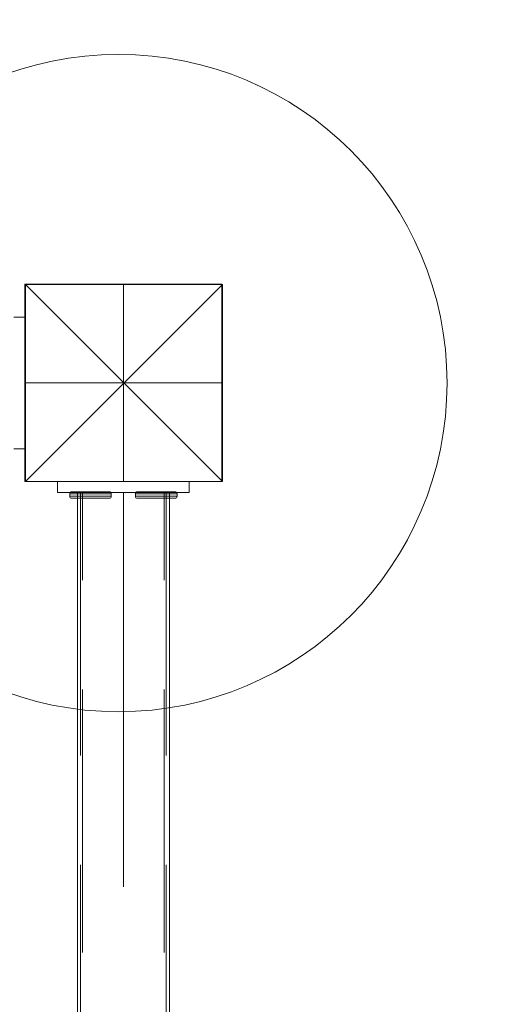
# Model space of a CAD drawing. Units: millimetres. Extents: x 35987 to 45869, y 7699 to 15813.
# Drawn here: x 42430 to 42648, y 12854 to 13303 of the extents above; entities that cross this region are included whole.
import ezdxf

# ---------------------------------------------------------------- set-up
doc = ezdxf.new("R2010")
doc.units = ezdxf.units.MM
doc.header["$MEASUREMENT"] = 0
for name, pattern in [('Krawędzie ukryte', [170, 120, -50]), ('Kropki i Kreski', [360, 180, -90, 0, -90]), ('Wipeout_Contour', [1000, 0, -1000])]:
    doc.linetypes.add(name, pattern=pattern)
doc.layers.add('zestaw', color=7, linetype='Continuous')
doc.layers.add('zestaw_Nr_pióra__7', color=7, linetype='Continuous', lineweight=18)
doc.styles.add('GENERATED_STYLE_1', font='txt')
doc.dimstyles.new('GENERATED_STYLE__1', dxfattribs={"dimtxt": 150, "dimasz": 114, "dimexe": 0.18, "dimexo": 300, "dimgap": 0.09, "dimtad": 1, "dimtih": 1, "dimtoh": 1, "dimdec": 0, "dimlfac": 0.1, "dimzin": 0, "dimdsep": 46, "dimtxsty": 'GENERATED_STYLE_1', "dimblk": 'ARROWHEAD_5', "dimblk1": 'ARROWHEAD_5', "dimblk2": 'ARROWHEAD_5', "dimcen": 0.09, "dimclrd": 7, "dimclre": 7, "dimclrt": 7, "dimazin": 0, "dimtfac": 1, "dimtdec": 4, "dimtmove": 0, "dimatfit": 3, "dimfxl": 0, "dimtolj": 1, "dimtzin": 0, "dimarcsym": 0})
doc.dimstyles.new('GENERATED_STYLE__2', dxfattribs={"dimtxt": 150, "dimasz": 114, "dimexe": 0.18, "dimexo": 300, "dimgap": 0.09, "dimtad": 1, "dimdec": 0, "dimlfac": 0.1, "dimzin": 0, "dimdsep": 46, "dimtxsty": 'GENERATED_STYLE_1', "dimblk": 'ARROWHEAD_5', "dimblk1": 'ARROWHEAD_5', "dimblk2": 'ARROWHEAD_5', "dimcen": 0.09, "dimclrd": 7, "dimclre": 7, "dimclrt": 7, "dimazin": 0, "dimtfac": 1, "dimtdec": 4, "dimtmove": 0, "dimatfit": 3, "dimfxl": 0, "dimtolj": 1, "dimtzin": 0, "dimarcsym": 0})

# ---------------------------------------------------------------- blocks, each defined once
blk = doc.blocks.new('*D3')
at = {"layer": 'zestaw_Nr_pióra__7', "linetype": 'Continuous'}
for points in [[(45756.22, 15813.19), (45725.17, 15697.31), (45787.27, 15697.31)], [(45756.22, 8988.87), (45787.27, 9104.75), (45725.17, 9104.75)]]:
    blk.add_hatch(color=256, dxfattribs=at).paths.add_polyline_path(points)
for p, q in [((45868.72, 15813.19), (45643.72, 15813.19)), ((45756.22, 15813.19), (45725.17, 15697.31)), ((45756.22, 15813.19), (45787.27, 15697.31)), ((45787.27, 15697.31), (45725.17, 15697.31)), ((45756.22, 9104.75), (45756.22, 15697.31)), ((45756.22, 8988.87), (45725.17, 9104.75)), ((45725.17, 9104.75), (45787.27, 9104.75)), ((45756.22, 8988.87), (45787.27, 9104.75)), ((45868.72, 8988.87), (45643.72, 8988.87))]:
    blk.add_line(p, q, dxfattribs=at)
at = {"color": 254, "linetype": 'Wipeout_Contour', "lineweight": 0, "ltscale": 189223.775971}
blk.add_wipeout([(45741.75, 12214.76), (45741.75, 12587.31), (45560.69, 12587.31), (45560.69, 12214.76)], dxfattribs=at).dxf.layer = 'zestaw'
at = {"layer": 'zestaw_Nr_pióra__7', "insert": (45726.22, 12230.29), "char_height": 150, "attachment_point": 7, "rotation": 90, "style": 'GENERATED_STYLE_1'}
blk.add_mtext('\\A1;{\\fArial|b0|i0|c238|p38;682}', dxfattribs=at)
blk = doc.blocks.new('ARROWHEAD_5')
at = {"color": 0, "linetype": 'Continuous', "lineweight": 0}
blk.add_line((0, 0), (-1, 0), dxfattribs=at)
blk.add_solid([(-1, 0.2679), (0, 0), (-1, -0.2679), (-1, 0.2679)], dxfattribs=at)
blk = doc.blocks.new('*D6')
at = {"layer": 'zestaw_Nr_pióra__7', "linetype": 'Continuous'}
for points in [[(42076.6, 13137.54), (42045.55, 13021.66), (42107.65, 13021.66)], [(42076.6, 12147.36), (42107.65, 12263.24), (42045.55, 12263.24)]]:
    blk.add_hatch(color=256, dxfattribs=at).paths.add_polyline_path(points)
for p, q in [((42189.1, 13137.54), (41964.1, 13137.54)), ((42076.6, 13137.54), (42045.55, 13021.66)), ((42076.6, 13137.54), (42107.65, 13021.66)), ((42107.65, 13021.66), (42045.55, 13021.66)), ((42076.6, 12263.24), (42076.6, 13021.66)), ((42076.6, 12147.36), (42045.55, 12263.24)), ((42045.55, 12263.24), (42107.65, 12263.24)), ((42076.6, 12147.36), (42107.65, 12263.24)), ((42189.1, 12147.36), (41964.1, 12147.36))]:
    blk.add_line(p, q, dxfattribs=at)
at = {"color": 254, "linetype": 'Wipeout_Contour', "lineweight": 0, "ltscale": 175337.951653}
blk.add_wipeout([(42062.12, 12513.09), (42062.12, 12771.81), (41881.07, 12771.81), (41881.07, 12513.09)], dxfattribs=at).dxf.layer = 'zestaw'
at = {"layer": 'zestaw_Nr_pióra__7', "insert": (42046.6, 12528.62), "char_height": 150, "attachment_point": 7, "rotation": 90, "style": 'GENERATED_STYLE_1'}
blk.add_mtext('\\A1;{\\fArial|b0|i0|c238|p38;99}', dxfattribs=at)
blk = doc.blocks.new('*D9')
at = {"layer": 'zestaw_Nr_pióra__7', "linetype": 'Continuous'}
for points in [[(41487.29, 14538.47), (41603.17, 14507.42), (41603.17, 14569.52)], [(42477.23, 14538.47), (42361.35, 14569.52), (42361.35, 14507.42)]]:
    blk.add_hatch(color=256, dxfattribs=at).paths.add_polyline_path(points)
for p, q in [((41487.29, 14425.97), (41487.29, 14650.97)), ((42477.23, 14425.97), (42477.23, 14650.97)), ((41487.29, 14538.47), (41603.17, 14569.52)), ((41603.17, 14569.52), (41603.17, 14507.42)), ((42477.23, 14538.47), (42361.35, 14569.52)), ((42361.35, 14507.42), (42361.35, 14569.52)), ((41487.29, 14538.47), (41603.17, 14507.42)), ((41603.17, 14538.47), (42361.35, 14538.47)), ((42477.23, 14538.47), (42361.35, 14507.42))]:
    blk.add_line(p, q, dxfattribs=at)
at = {"color": 254, "linetype": 'Wipeout_Contour', "lineweight": 0, "ltscale": 177851.644608}
blk.add_wipeout([(41852.9, 14552.94), (42111.62, 14552.94), (42111.62, 14734), (41852.9, 14734)], dxfattribs=at).dxf.layer = 'zestaw'
at = {"layer": 'zestaw_Nr_pióra__7', "insert": (41868.43, 14568.47), "char_height": 150, "attachment_point": 7, "style": 'GENERATED_STYLE_1'}
blk.add_mtext('\\A1;{\\fArial|b0|i0|c238|p38;99}', dxfattribs=at)
blk = doc.blocks.new('*D10')
at = {"layer": 'zestaw_Nr_pióra__7', "linetype": 'Continuous'}
for points in [[(42477.23, 14538.47), (42593.11, 14507.42), (42593.11, 14569.52)], [(43582.49, 14538.47), (43466.61, 14569.52), (43466.61, 14507.42)]]:
    blk.add_hatch(color=256, dxfattribs=at).paths.add_polyline_path(points)
for p, q in [((42477.23, 14425.97), (42477.23, 14650.97)), ((43582.49, 14425.97), (43582.49, 14650.97)), ((42477.23, 14538.47), (42593.11, 14569.52)), ((42593.11, 14569.52), (42593.11, 14507.42)), ((43582.49, 14538.47), (43466.61, 14569.52)), ((43466.61, 14507.42), (43466.61, 14569.52)), ((42477.23, 14538.47), (42593.11, 14507.42)), ((42593.11, 14538.47), (43466.61, 14538.47)), ((43582.49, 14538.47), (43466.61, 14507.42))]:
    blk.add_line(p, q, dxfattribs=at)
at = {"color": 254, "linetype": 'Wipeout_Contour', "lineweight": 0, "ltscale": 181813.548516}
blk.add_wipeout([(42858.67, 14552.94), (43201.05, 14552.94), (43201.05, 14734), (42858.67, 14734)], dxfattribs=at).dxf.layer = 'zestaw'
at = {"layer": 'zestaw_Nr_pióra__7', "insert": (42874.2, 14568.47), "char_height": 150, "attachment_point": 7, "style": 'GENERATED_STYLE_1'}
blk.add_mtext('\\A1;{\\fArial|b0|i0|c238|p38;111}', dxfattribs=at)

msp = doc.modelspace()

# ---------------------------------------------------------------- linework, layer by layer
at = {"layer": 'zestaw_Nr_pióra__7', "linetype": 'Continuous'}
for p, q in [((42522.23, 13182.63), (42432.23, 13182.63)), ((42432.23, 13182.63), (42432.23, 13092.63)), ((42522.29, 13182.57), (42432.29, 13182.57)), ((42432.29, 13182.57), (42432.29, 13092.57)), ((42432.5, 13182.54), (42522.5, 13182.54)), ((42432.5, 13092.54), (42432.5, 13182.54)), ((42522.5, 13182.54), (42432.5, 13092.54)), ((42522.5, 13092.54), (42432.5, 13182.54)), ((42522.23, 13092.63), (42522.23, 13182.63)), ((42522.29, 13092.57), (42522.29, 13182.57)), ((42522.5, 13182.54), (42522.5, 13092.54)), ((42427.29, 13167.57), (42432.29, 13167.57)), ((42427.29, 13167.57), (42432.29, 13167.57)), ((42432.29, 13167.57), (42432.29, 13107.57)), ((42432.29, 13167.57), (42432.29, 13107.57)), ((42427.29, 13107.57), (42432.29, 13107.57)), ((42427.29, 13107.57), (42432.29, 13107.57)), ((42432.23, 13092.63), (42522.23, 13092.63)), ((42432.29, 13092.57), (42522.29, 13092.57)), ((42522.5, 13092.54), (42432.5, 13092.54)), ((42447.23, 13087.63), (42447.23, 13092.63)), ((42507.23, 13092.63), (42447.23, 13092.63)), ((42447.23, 13087.63), (42447.23, 13092.63)), ((42507.23, 13092.63), (42447.23, 13092.63)), ((42507.23, 13087.63), (42507.23, 13092.63)), ((42507.23, 13087.63), (42507.23, 13092.63)), ((42507.23, 13087.63), (42447.23, 13087.63)), ((42507.23, 13087.63), (42447.23, 13087.63)), ((42452.79, 13087.36), (42452.73, 13086.92)), ((42452.79, 13087.36), (42452.73, 13086.92)), ((42452.79, 13087.36), (42452.73, 13086.92)), ((42452.79, 13087.36), (42452.73, 13086.92)), ((42452.73, 13086.92), (42452.73, 13085.92)), ((42452.73, 13086.92), (42452.87, 13086.92)), ((42452.73, 13086.92), (42452.73, 13085.92)), ((42452.73, 13086.92), (42452.87, 13086.92)), ((42452.73, 13086.92), (42452.73, 13085.92)), ((42452.73, 13086.92), (42452.87, 13086.92)), ((42452.73, 13086.92), (42452.73, 13085.92)), ((42452.73, 13086.92), (42452.87, 13086.92)), ((42452.73, 13085.92), (42452.87, 13085.92)), ((42452.73, 13085.92), (42452.79, 13085.49)), ((42452.73, 13085.92), (42452.87, 13085.92)), ((42452.73, 13085.92), (42452.79, 13085.49)), ((42452.73, 13085.92), (42452.87, 13085.92)), ((42452.73, 13085.92), (42452.79, 13085.49)), ((42452.73, 13085.92), (42452.87, 13085.92)), ((42452.73, 13085.92), (42452.79, 13085.49)), ((42452.98, 13087.67), (42452.79, 13087.36)), ((42452.98, 13087.67), (42452.79, 13087.36)), ((42452.98, 13087.67), (42452.79, 13087.36)), ((42452.98, 13087.67), (42452.79, 13087.36)), ((42452.79, 13085.49), (42452.98, 13085.18)), ((42452.79, 13085.49), (42452.98, 13085.18)), ((42452.79, 13085.49), (42452.98, 13085.18)), ((42452.79, 13085.49), (42452.98, 13085.18)), ((42452.87, 13086.92), (42453.3, 13086.92)), ((42452.87, 13086.92), (42453.3, 13086.92)), ((42452.87, 13086.92), (42453.3, 13086.92)), ((42452.87, 13086.92), (42453.3, 13086.92)), ((42452.87, 13085.92), (42453.3, 13085.92)), ((42452.87, 13085.92), (42453.3, 13085.92)), ((42452.87, 13085.92), (42453.3, 13085.92)), ((42452.87, 13085.92), (42453.3, 13085.92)), ((42453.3, 13087.86), (42452.98, 13087.67)), ((42453.3, 13087.86), (42452.98, 13087.67)), ((42453.3, 13087.86), (42452.98, 13087.67)), ((42453.3, 13087.86), (42452.98, 13087.67)), ((42452.98, 13085.18), (42453.3, 13084.99)), ((42452.98, 13085.18), (42453.3, 13084.99)), ((42452.98, 13085.18), (42453.3, 13084.99)), ((42452.98, 13085.18), (42453.3, 13084.99)), ((42453.73, 13087.92), (42453.3, 13087.86)), ((42453.73, 13087.92), (42453.3, 13087.86)), ((42453.73, 13087.92), (42453.3, 13087.86)), ((42453.73, 13087.92), (42453.3, 13087.86)), ((42453.3, 13086.92), (42454, 13086.92)), ((42453.3, 13086.92), (42454, 13086.92)), ((42453.3, 13086.92), (42454, 13086.92)), ((42453.3, 13086.92), (42454, 13086.92)), ((42453.3, 13085.92), (42454, 13085.92)), ((42453.3, 13085.92), (42454, 13085.92)), ((42453.3, 13085.92), (42454, 13085.92)), ((42453.3, 13085.92), (42454, 13085.92)), ((42453.86, 13087.92), (42453.73, 13087.92)), ((42453.86, 13087.92), (42453.73, 13087.92)), ((42453.86, 13087.92), (42453.73, 13087.92)), ((42453.86, 13087.92), (42453.73, 13087.92)), ((42454.25, 13087.92), (42453.86, 13087.92)), ((42454.25, 13087.92), (42453.86, 13087.92)), ((42454.25, 13087.92), (42453.86, 13087.92)), ((42454.25, 13087.92), (42453.86, 13087.92)), ((42454, 13086.92), (42454.95, 13086.92)), ((42454, 13086.92), (42454.95, 13086.92)), ((42454, 13086.92), (42454.95, 13086.92)), ((42454, 13086.92), (42454.95, 13086.92)), ((42454, 13085.92), (42454.95, 13085.92)), ((42454, 13085.92), (42454.95, 13085.92)), ((42454, 13085.92), (42454.95, 13085.92)), ((42454, 13085.92), (42454.95, 13085.92)), ((42454.87, 13087.92), (42454.25, 13087.92)), ((42454.87, 13087.92), (42454.25, 13087.92)), ((42454.87, 13087.92), (42454.25, 13087.92)), ((42454.87, 13087.92), (42454.25, 13087.92)), ((42455.72, 13087.92), (42454.87, 13087.92)), ((42455.72, 13087.92), (42454.87, 13087.92)), ((42455.72, 13087.92), (42454.87, 13087.92)), ((42455.72, 13087.92), (42454.87, 13087.92)), ((42454.95, 13086.92), (42456.12, 13086.92)), ((42454.95, 13086.92), (42456.12, 13086.92)), ((42454.95, 13086.92), (42456.12, 13086.92)), ((42454.95, 13086.92), (42456.12, 13086.92)), ((42454.95, 13085.92), (42456.12, 13085.92)), ((42454.95, 13085.92), (42456.12, 13085.92)), ((42454.95, 13085.92), (42456.12, 13085.92)), ((42454.95, 13085.92), (42456.12, 13085.92)), ((42456.77, 13087.92), (42455.72, 13087.92)), ((42456.77, 13087.92), (42455.72, 13087.92)), ((42456.77, 13087.92), (42455.72, 13087.92)), ((42456.77, 13087.92), (42455.72, 13087.92)), ((42456.12, 13086.92), (42457.48, 13086.92)), ((42456.12, 13086.92), (42457.48, 13086.92)), ((42456.12, 13086.92), (42457.48, 13086.92)), ((42456.12, 13086.92), (42457.48, 13086.92)), ((42456.12, 13085.92), (42457.48, 13085.92)), ((42456.12, 13085.92), (42457.48, 13085.92)), ((42456.12, 13085.92), (42457.48, 13085.92)), ((42456.12, 13085.92), (42457.48, 13085.92)), ((42498.23, 13087.63), (42456.23, 13087.63)), ((42456.23, 13087.63), (42456.23, 12197.63)), ((42498.23, 13087.63), (42456.23, 13087.63)), ((42456.23, 13087.63), (42456.23, 12197.63)), ((42498.23, 13087.63), (42456.23, 13087.63)), ((42456.23, 13087.63), (42456.23, 12197.63)), ((42457.98, 13087.92), (42456.77, 13087.92)), ((42457.98, 13087.92), (42456.77, 13087.92)), ((42457.98, 13087.92), (42456.77, 13087.92)), ((42457.98, 13087.92), (42456.77, 13087.92)), ((42457.48, 13086.92), (42458.98, 13086.92)), ((42457.48, 13086.92), (42458.98, 13086.92)), ((42457.48, 13086.92), (42458.98, 13086.92)), ((42457.48, 13086.92), (42458.98, 13086.92)), ((42457.48, 13085.92), (42458.98, 13085.92)), ((42457.48, 13085.92), (42458.98, 13085.92)), ((42457.48, 13085.92), (42458.98, 13085.92)), ((42457.48, 13085.92), (42458.98, 13085.92)), ((42459.32, 13087.92), (42457.98, 13087.92)), ((42459.32, 13087.92), (42457.98, 13087.92)), ((42459.32, 13087.92), (42457.98, 13087.92)), ((42459.32, 13087.92), (42457.98, 13087.92)), ((42458.98, 13086.92), (42460.58, 13086.92)), ((42458.98, 13086.92), (42460.58, 13086.92)), ((42458.98, 13086.92), (42460.58, 13086.92)), ((42458.98, 13086.92), (42460.58, 13086.92)), ((42458.98, 13085.92), (42460.58, 13085.92)), ((42458.98, 13085.92), (42460.58, 13085.92)), ((42458.98, 13085.92), (42460.58, 13085.92)), ((42458.98, 13085.92), (42460.58, 13085.92)), ((42460.75, 13087.92), (42459.32, 13087.92)), ((42460.75, 13087.92), (42459.32, 13087.92)), ((42460.75, 13087.92), (42459.32, 13087.92)), ((42460.75, 13087.92), (42459.32, 13087.92)), ((42460.58, 13086.92), (42462.23, 13086.92)), ((42460.58, 13086.92), (42462.23, 13086.92)), ((42460.58, 13086.92), (42462.23, 13086.92)), ((42460.58, 13086.92), (42462.23, 13086.92)), ((42460.58, 13085.92), (42462.23, 13085.92)), ((42460.58, 13085.92), (42462.23, 13085.92)), ((42460.58, 13085.92), (42462.23, 13085.92)), ((42460.58, 13085.92), (42462.23, 13085.92)), ((42462.23, 13087.92), (42460.75, 13087.92)), ((42462.23, 13087.92), (42460.75, 13087.92)), ((42462.23, 13087.92), (42460.75, 13087.92)), ((42462.23, 13087.92), (42460.75, 13087.92)), ((42463.7, 13087.92), (42462.23, 13087.92)), ((42463.7, 13087.92), (42462.23, 13087.92)), ((42463.7, 13087.92), (42462.23, 13087.92)), ((42463.7, 13087.92), (42462.23, 13087.92)), ((42462.23, 13086.92), (42463.88, 13086.92)), ((42462.23, 13086.92), (42463.88, 13086.92)), ((42462.23, 13086.92), (42463.88, 13086.92)), ((42462.23, 13086.92), (42463.88, 13086.92)), ((42462.23, 13085.92), (42463.88, 13085.92)), ((42462.23, 13085.92), (42463.88, 13085.92)), ((42462.23, 13085.92), (42463.88, 13085.92)), ((42462.23, 13085.92), (42463.88, 13085.92)), ((42465.13, 13087.92), (42463.7, 13087.92)), ((42465.13, 13087.92), (42463.7, 13087.92)), ((42465.13, 13087.92), (42463.7, 13087.92)), ((42465.13, 13087.92), (42463.7, 13087.92)), ((42463.88, 13086.92), (42465.48, 13086.92)), ((42463.88, 13086.92), (42465.48, 13086.92)), ((42463.88, 13086.92), (42465.48, 13086.92)), ((42463.88, 13086.92), (42465.48, 13086.92)), ((42463.88, 13085.92), (42465.48, 13085.92)), ((42463.88, 13085.92), (42465.48, 13085.92)), ((42463.88, 13085.92), (42465.48, 13085.92)), ((42463.88, 13085.92), (42465.48, 13085.92)), ((42466.48, 13087.92), (42465.13, 13087.92)), ((42466.48, 13087.92), (42465.13, 13087.92)), ((42466.48, 13087.92), (42465.13, 13087.92)), ((42466.48, 13087.92), (42465.13, 13087.92)), ((42465.48, 13086.92), (42466.98, 13086.92)), ((42465.48, 13086.92), (42466.98, 13086.92)), ((42465.48, 13086.92), (42466.98, 13086.92)), ((42465.48, 13086.92), (42466.98, 13086.92)), ((42465.48, 13085.92), (42466.98, 13085.92)), ((42465.48, 13085.92), (42466.98, 13085.92)), ((42465.48, 13085.92), (42466.98, 13085.92)), ((42465.48, 13085.92), (42466.98, 13085.92)), ((42467.69, 13087.92), (42466.48, 13087.92)), ((42467.69, 13087.92), (42466.48, 13087.92)), ((42467.69, 13087.92), (42466.48, 13087.92)), ((42467.69, 13087.92), (42466.48, 13087.92)), ((42466.98, 13086.92), (42468.34, 13086.92)), ((42466.98, 13086.92), (42468.34, 13086.92)), ((42466.98, 13086.92), (42468.34, 13086.92)), ((42466.98, 13086.92), (42468.34, 13086.92)), ((42466.98, 13085.92), (42468.34, 13085.92)), ((42466.98, 13085.92), (42468.34, 13085.92)), ((42466.98, 13085.92), (42468.34, 13085.92)), ((42466.98, 13085.92), (42468.34, 13085.92)), ((42468.74, 13087.92), (42467.69, 13087.92)), ((42468.74, 13087.92), (42467.69, 13087.92)), ((42468.74, 13087.92), (42467.69, 13087.92)), ((42468.74, 13087.92), (42467.69, 13087.92)), ((42468.34, 13086.92), (42469.51, 13086.92)), ((42468.34, 13086.92), (42469.51, 13086.92)), ((42468.34, 13086.92), (42469.51, 13086.92)), ((42468.34, 13086.92), (42469.51, 13086.92)), ((42468.34, 13085.92), (42469.51, 13085.92)), ((42468.34, 13085.92), (42469.51, 13085.92)), ((42468.34, 13085.92), (42469.51, 13085.92)), ((42468.34, 13085.92), (42469.51, 13085.92)), ((42469.59, 13087.92), (42468.74, 13087.92)), ((42469.59, 13087.92), (42468.74, 13087.92)), ((42469.59, 13087.92), (42468.74, 13087.92)), ((42469.59, 13087.92), (42468.74, 13087.92)), ((42469.51, 13086.92), (42470.46, 13086.92)), ((42469.51, 13086.92), (42470.46, 13086.92)), ((42469.51, 13086.92), (42470.46, 13086.92)), ((42469.51, 13086.92), (42470.46, 13086.92)), ((42469.51, 13085.92), (42470.46, 13085.92)), ((42469.51, 13085.92), (42470.46, 13085.92)), ((42469.51, 13085.92), (42470.46, 13085.92)), ((42469.51, 13085.92), (42470.46, 13085.92)), ((42470.21, 13087.92), (42469.59, 13087.92)), ((42470.21, 13087.92), (42469.59, 13087.92)), ((42470.21, 13087.92), (42469.59, 13087.92)), ((42470.21, 13087.92), (42469.59, 13087.92)), ((42470.6, 13087.92), (42470.21, 13087.92)), ((42470.6, 13087.92), (42470.21, 13087.92)), ((42470.6, 13087.92), (42470.21, 13087.92)), ((42470.6, 13087.92), (42470.21, 13087.92)), ((42470.46, 13086.92), (42471.16, 13086.92)), ((42470.46, 13086.92), (42471.16, 13086.92)), ((42470.46, 13086.92), (42471.16, 13086.92)), ((42470.46, 13086.92), (42471.16, 13086.92)), ((42470.46, 13085.92), (42471.16, 13085.92)), ((42470.46, 13085.92), (42471.16, 13085.92)), ((42470.46, 13085.92), (42471.16, 13085.92)), ((42470.46, 13085.92), (42471.16, 13085.92)), ((42470.73, 13087.92), (42470.6, 13087.92)), ((42470.73, 13087.92), (42470.6, 13087.92)), ((42470.73, 13087.92), (42470.6, 13087.92)), ((42470.73, 13087.92), (42470.6, 13087.92)), ((42471.16, 13087.86), (42470.73, 13087.92)), ((42471.16, 13087.86), (42470.73, 13087.92)), ((42471.16, 13087.86), (42470.73, 13087.92)), ((42471.16, 13087.86), (42470.73, 13087.92)), ((42471.47, 13087.67), (42471.16, 13087.86)), ((42471.47, 13087.67), (42471.16, 13087.86)), ((42471.47, 13087.67), (42471.16, 13087.86)), ((42471.47, 13087.67), (42471.16, 13087.86)), ((42471.16, 13086.92), (42471.58, 13086.92)), ((42471.16, 13086.92), (42471.58, 13086.92)), ((42471.16, 13086.92), (42471.58, 13086.92)), ((42471.16, 13086.92), (42471.58, 13086.92)), ((42471.16, 13085.92), (42471.58, 13085.92)), ((42471.16, 13085.92), (42471.58, 13085.92)), ((42471.16, 13085.92), (42471.58, 13085.92)), ((42471.16, 13085.92), (42471.58, 13085.92)), ((42471.16, 13084.99), (42471.47, 13085.18)), ((42471.16, 13084.99), (42471.47, 13085.18)), ((42471.16, 13084.99), (42471.47, 13085.18)), ((42471.16, 13084.99), (42471.47, 13085.18)), ((42471.47, 13087.67), (42471.66, 13087.36)), ((42471.47, 13087.67), (42471.66, 13087.36)), ((42471.47, 13087.67), (42471.66, 13087.36)), ((42471.47, 13087.67), (42471.66, 13087.36)), ((42471.66, 13085.49), (42471.47, 13085.18)), ((42471.66, 13085.49), (42471.47, 13085.18)), ((42471.66, 13085.49), (42471.47, 13085.18)), ((42471.66, 13085.49), (42471.47, 13085.18)), ((42471.58, 13086.92), (42471.73, 13086.92)), ((42471.58, 13086.92), (42471.73, 13086.92)), ((42471.58, 13086.92), (42471.73, 13086.92)), ((42471.58, 13086.92), (42471.73, 13086.92)), ((42471.58, 13085.92), (42471.73, 13085.92)), ((42471.58, 13085.92), (42471.73, 13085.92)), ((42471.58, 13085.92), (42471.73, 13085.92)), ((42471.58, 13085.92), (42471.73, 13085.92)), ((42471.66, 13087.36), (42471.73, 13086.92)), ((42471.66, 13087.36), (42471.73, 13086.92)), ((42471.66, 13087.36), (42471.73, 13086.92)), ((42471.66, 13087.36), (42471.73, 13086.92)), ((42471.73, 13085.92), (42471.66, 13085.49)), ((42471.73, 13085.92), (42471.66, 13085.49)), ((42471.73, 13085.92), (42471.66, 13085.49)), ((42471.73, 13085.92), (42471.66, 13085.49)), ((42471.73, 13086.92), (42471.73, 13085.92)), ((42471.73, 13086.92), (42471.73, 13085.92)), ((42471.73, 13086.92), (42471.73, 13085.92)), ((42471.73, 13086.92), (42471.73, 13085.92)), ((42482.79, 13087.36), (42482.73, 13086.92)), ((42482.79, 13087.36), (42482.73, 13086.92)), ((42482.79, 13087.36), (42482.73, 13086.92)), ((42482.79, 13087.36), (42482.73, 13086.92)), ((42482.73, 13086.92), (42482.73, 13085.92)), ((42482.87, 13086.92), (42482.73, 13086.92)), ((42482.73, 13086.92), (42482.73, 13085.92)), ((42482.87, 13086.92), (42482.73, 13086.92)), ((42482.73, 13086.92), (42482.73, 13085.92)), ((42482.87, 13086.92), (42482.73, 13086.92)), ((42482.73, 13086.92), (42482.73, 13085.92)), ((42482.87, 13086.92), (42482.73, 13086.92)), ((42482.73, 13085.92), (42482.79, 13085.49)), ((42482.87, 13085.92), (42482.73, 13085.92)), ((42482.73, 13085.92), (42482.79, 13085.49)), ((42482.87, 13085.92), (42482.73, 13085.92)), ((42482.73, 13085.92), (42482.79, 13085.49)), ((42482.87, 13085.92), (42482.73, 13085.92)), ((42482.73, 13085.92), (42482.79, 13085.49)), ((42482.87, 13085.92), (42482.73, 13085.92)), ((42482.98, 13087.67), (42482.79, 13087.36)), ((42482.98, 13087.67), (42482.79, 13087.36)), ((42482.98, 13087.67), (42482.79, 13087.36)), ((42482.98, 13087.67), (42482.79, 13087.36)), ((42482.79, 13085.49), (42482.98, 13085.18)), ((42482.79, 13085.49), (42482.98, 13085.18)), ((42482.79, 13085.49), (42482.98, 13085.18)), ((42482.79, 13085.49), (42482.98, 13085.18)), ((42483.3, 13086.92), (42482.87, 13086.92)), ((42483.3, 13086.92), (42482.87, 13086.92)), ((42483.3, 13086.92), (42482.87, 13086.92)), ((42483.3, 13086.92), (42482.87, 13086.92)), ((42483.3, 13085.92), (42482.87, 13085.92)), ((42483.3, 13085.92), (42482.87, 13085.92)), ((42483.3, 13085.92), (42482.87, 13085.92)), ((42483.3, 13085.92), (42482.87, 13085.92)), ((42482.98, 13087.67), (42483.3, 13087.86)), ((42482.98, 13087.67), (42483.3, 13087.86)), ((42482.98, 13087.67), (42483.3, 13087.86)), ((42482.98, 13087.67), (42483.3, 13087.86)), ((42483.3, 13084.99), (42482.98, 13085.18)), ((42483.3, 13084.99), (42482.98, 13085.18)), ((42483.3, 13084.99), (42482.98, 13085.18)), ((42483.3, 13084.99), (42482.98, 13085.18)), ((42483.3, 13087.86), (42483.73, 13087.92)), ((42483.3, 13087.86), (42483.73, 13087.92)), ((42483.3, 13087.86), (42483.73, 13087.92)), ((42483.3, 13087.86), (42483.73, 13087.92)), ((42484, 13086.92), (42483.3, 13086.92)), ((42484, 13086.92), (42483.3, 13086.92)), ((42484, 13086.92), (42483.3, 13086.92)), ((42484, 13086.92), (42483.3, 13086.92)), ((42484, 13085.92), (42483.3, 13085.92)), ((42484, 13085.92), (42483.3, 13085.92)), ((42484, 13085.92), (42483.3, 13085.92)), ((42484, 13085.92), (42483.3, 13085.92)), ((42483.73, 13087.92), (42483.86, 13087.92)), ((42483.73, 13087.92), (42483.86, 13087.92)), ((42483.73, 13087.92), (42483.86, 13087.92)), ((42483.73, 13087.92), (42483.86, 13087.92)), ((42483.86, 13087.92), (42484.25, 13087.92)), ((42483.86, 13087.92), (42484.25, 13087.92)), ((42483.86, 13087.92), (42484.25, 13087.92)), ((42483.86, 13087.92), (42484.25, 13087.92)), ((42484.95, 13086.92), (42484, 13086.92)), ((42484.95, 13086.92), (42484, 13086.92)), ((42484.95, 13086.92), (42484, 13086.92)), ((42484.95, 13086.92), (42484, 13086.92)), ((42484.95, 13085.92), (42484, 13085.92)), ((42484.95, 13085.92), (42484, 13085.92)), ((42484.95, 13085.92), (42484, 13085.92)), ((42484.95, 13085.92), (42484, 13085.92)), ((42484.25, 13087.92), (42484.87, 13087.92)), ((42484.25, 13087.92), (42484.87, 13087.92)), ((42484.25, 13087.92), (42484.87, 13087.92)), ((42484.25, 13087.92), (42484.87, 13087.92)), ((42484.87, 13087.92), (42485.72, 13087.92)), ((42484.87, 13087.92), (42485.72, 13087.92)), ((42484.87, 13087.92), (42485.72, 13087.92)), ((42484.87, 13087.92), (42485.72, 13087.92)), ((42486.12, 13086.92), (42484.95, 13086.92)), ((42486.12, 13086.92), (42484.95, 13086.92)), ((42486.12, 13086.92), (42484.95, 13086.92)), ((42486.12, 13086.92), (42484.95, 13086.92)), ((42486.12, 13085.92), (42484.95, 13085.92)), ((42486.12, 13085.92), (42484.95, 13085.92)), ((42486.12, 13085.92), (42484.95, 13085.92)), ((42486.12, 13085.92), (42484.95, 13085.92)), ((42485.72, 13087.92), (42486.77, 13087.92)), ((42485.72, 13087.92), (42486.77, 13087.92)), ((42485.72, 13087.92), (42486.77, 13087.92)), ((42485.72, 13087.92), (42486.77, 13087.92)), ((42487.48, 13086.92), (42486.12, 13086.92)), ((42487.48, 13086.92), (42486.12, 13086.92)), ((42487.48, 13086.92), (42486.12, 13086.92)), ((42487.48, 13086.92), (42486.12, 13086.92)), ((42487.48, 13085.92), (42486.12, 13085.92)), ((42487.48, 13085.92), (42486.12, 13085.92)), ((42487.48, 13085.92), (42486.12, 13085.92)), ((42487.48, 13085.92), (42486.12, 13085.92)), ((42486.77, 13087.92), (42487.98, 13087.92)), ((42486.77, 13087.92), (42487.98, 13087.92)), ((42486.77, 13087.92), (42487.98, 13087.92)), ((42486.77, 13087.92), (42487.98, 13087.92)), ((42488.98, 13086.92), (42487.48, 13086.92)), ((42488.98, 13086.92), (42487.48, 13086.92)), ((42488.98, 13086.92), (42487.48, 13086.92)), ((42488.98, 13086.92), (42487.48, 13086.92)), ((42488.98, 13085.92), (42487.48, 13085.92)), ((42488.98, 13085.92), (42487.48, 13085.92)), ((42488.98, 13085.92), (42487.48, 13085.92)), ((42488.98, 13085.92), (42487.48, 13085.92)), ((42487.98, 13087.92), (42489.32, 13087.92)), ((42487.98, 13087.92), (42489.32, 13087.92)), ((42487.98, 13087.92), (42489.32, 13087.92)), ((42487.98, 13087.92), (42489.32, 13087.92)), ((42490.58, 13086.92), (42488.98, 13086.92)), ((42490.58, 13086.92), (42488.98, 13086.92)), ((42490.58, 13086.92), (42488.98, 13086.92)), ((42490.58, 13086.92), (42488.98, 13086.92)), ((42490.58, 13085.92), (42488.98, 13085.92)), ((42490.58, 13085.92), (42488.98, 13085.92)), ((42490.58, 13085.92), (42488.98, 13085.92)), ((42490.58, 13085.92), (42488.98, 13085.92)), ((42489.32, 13087.92), (42490.75, 13087.92)), ((42489.32, 13087.92), (42490.75, 13087.92)), ((42489.32, 13087.92), (42490.75, 13087.92)), ((42489.32, 13087.92), (42490.75, 13087.92)), ((42492.23, 13086.92), (42490.58, 13086.92)), ((42492.23, 13086.92), (42490.58, 13086.92)), ((42492.23, 13086.92), (42490.58, 13086.92)), ((42492.23, 13086.92), (42490.58, 13086.92)), ((42492.23, 13085.92), (42490.58, 13085.92)), ((42492.23, 13085.92), (42490.58, 13085.92)), ((42492.23, 13085.92), (42490.58, 13085.92)), ((42492.23, 13085.92), (42490.58, 13085.92)), ((42490.75, 13087.92), (42492.23, 13087.92)), ((42490.75, 13087.92), (42492.23, 13087.92)), ((42490.75, 13087.92), (42492.23, 13087.92)), ((42490.75, 13087.92), (42492.23, 13087.92)), ((42492.23, 13087.92), (42493.7, 13087.92)), ((42492.23, 13087.92), (42493.7, 13087.92)), ((42492.23, 13087.92), (42493.7, 13087.92)), ((42492.23, 13087.92), (42493.7, 13087.92)), ((42493.88, 13086.92), (42492.23, 13086.92)), ((42493.88, 13086.92), (42492.23, 13086.92)), ((42493.88, 13086.92), (42492.23, 13086.92)), ((42493.88, 13086.92), (42492.23, 13086.92)), ((42493.88, 13085.92), (42492.23, 13085.92)), ((42493.88, 13085.92), (42492.23, 13085.92)), ((42493.88, 13085.92), (42492.23, 13085.92)), ((42493.88, 13085.92), (42492.23, 13085.92)), ((42493.7, 13087.92), (42495.13, 13087.92)), ((42493.7, 13087.92), (42495.13, 13087.92)), ((42493.7, 13087.92), (42495.13, 13087.92)), ((42493.7, 13087.92), (42495.13, 13087.92)), ((42495.48, 13086.92), (42493.88, 13086.92)), ((42495.48, 13086.92), (42493.88, 13086.92)), ((42495.48, 13086.92), (42493.88, 13086.92)), ((42495.48, 13086.92), (42493.88, 13086.92)), ((42495.48, 13085.92), (42493.88, 13085.92)), ((42495.48, 13085.92), (42493.88, 13085.92)), ((42495.48, 13085.92), (42493.88, 13085.92)), ((42495.48, 13085.92), (42493.88, 13085.92)), ((42495.13, 13087.92), (42496.48, 13087.92)), ((42495.13, 13087.92), (42496.48, 13087.92)), ((42495.13, 13087.92), (42496.48, 13087.92)), ((42495.13, 13087.92), (42496.48, 13087.92)), ((42496.98, 13086.92), (42495.48, 13086.92)), ((42496.98, 13086.92), (42495.48, 13086.92)), ((42496.98, 13086.92), (42495.48, 13086.92)), ((42496.98, 13086.92), (42495.48, 13086.92)), ((42496.98, 13085.92), (42495.48, 13085.92)), ((42496.98, 13085.92), (42495.48, 13085.92)), ((42496.98, 13085.92), (42495.48, 13085.92)), ((42496.98, 13085.92), (42495.48, 13085.92)), ((42496.48, 13087.92), (42497.69, 13087.92)), ((42496.48, 13087.92), (42497.69, 13087.92)), ((42496.48, 13087.92), (42497.69, 13087.92)), ((42496.48, 13087.92), (42497.69, 13087.92)), ((42498.34, 13086.92), (42496.98, 13086.92)), ((42498.34, 13086.92), (42496.98, 13086.92)), ((42498.34, 13086.92), (42496.98, 13086.92)), ((42498.34, 13086.92), (42496.98, 13086.92)), ((42498.34, 13085.92), (42496.98, 13085.92)), ((42498.34, 13085.92), (42496.98, 13085.92)), ((42498.34, 13085.92), (42496.98, 13085.92)), ((42498.34, 13085.92), (42496.98, 13085.92)), ((42497.69, 13087.92), (42498.74, 13087.92)), ((42497.69, 13087.92), (42498.74, 13087.92)), ((42497.69, 13087.92), (42498.74, 13087.92)), ((42497.69, 13087.92), (42498.74, 13087.92)), ((42498.23, 12197.63), (42498.23, 13087.63)), ((42498.23, 12197.63), (42498.23, 13087.63)), ((42498.23, 12197.63), (42498.23, 13087.63)), ((42499.51, 13086.92), (42498.34, 13086.92)), ((42499.51, 13086.92), (42498.34, 13086.92)), ((42499.51, 13086.92), (42498.34, 13086.92)), ((42499.51, 13086.92), (42498.34, 13086.92)), ((42499.51, 13085.92), (42498.34, 13085.92)), ((42499.51, 13085.92), (42498.34, 13085.92)), ((42499.51, 13085.92), (42498.34, 13085.92)), ((42499.51, 13085.92), (42498.34, 13085.92)), ((42498.74, 13087.92), (42499.59, 13087.92)), ((42498.74, 13087.92), (42499.59, 13087.92)), ((42498.74, 13087.92), (42499.59, 13087.92)), ((42498.74, 13087.92), (42499.59, 13087.92)), ((42500.46, 13086.92), (42499.51, 13086.92)), ((42500.46, 13086.92), (42499.51, 13086.92)), ((42500.46, 13086.92), (42499.51, 13086.92)), ((42500.46, 13086.92), (42499.51, 13086.92)), ((42500.46, 13085.92), (42499.51, 13085.92)), ((42500.46, 13085.92), (42499.51, 13085.92)), ((42500.46, 13085.92), (42499.51, 13085.92)), ((42500.46, 13085.92), (42499.51, 13085.92)), ((42499.59, 13087.92), (42500.21, 13087.92)), ((42499.59, 13087.92), (42500.21, 13087.92)), ((42499.59, 13087.92), (42500.21, 13087.92)), ((42499.59, 13087.92), (42500.21, 13087.92)), ((42500.21, 13087.92), (42500.6, 13087.92)), ((42500.21, 13087.92), (42500.6, 13087.92)), ((42500.21, 13087.92), (42500.6, 13087.92)), ((42500.21, 13087.92), (42500.6, 13087.92)), ((42501.16, 13086.92), (42500.46, 13086.92)), ((42501.16, 13086.92), (42500.46, 13086.92)), ((42501.16, 13086.92), (42500.46, 13086.92)), ((42501.16, 13086.92), (42500.46, 13086.92)), ((42501.16, 13085.92), (42500.46, 13085.92)), ((42501.16, 13085.92), (42500.46, 13085.92)), ((42501.16, 13085.92), (42500.46, 13085.92)), ((42501.16, 13085.92), (42500.46, 13085.92)), ((42500.6, 13087.92), (42500.73, 13087.92)), ((42500.6, 13087.92), (42500.73, 13087.92)), ((42500.6, 13087.92), (42500.73, 13087.92)), ((42500.6, 13087.92), (42500.73, 13087.92)), ((42500.73, 13087.92), (42501.16, 13087.86)), ((42500.73, 13087.92), (42501.16, 13087.86)), ((42500.73, 13087.92), (42501.16, 13087.86)), ((42500.73, 13087.92), (42501.16, 13087.86)), ((42501.16, 13087.86), (42501.47, 13087.67)), ((42501.16, 13087.86), (42501.47, 13087.67)), ((42501.16, 13087.86), (42501.47, 13087.67)), ((42501.16, 13087.86), (42501.47, 13087.67)), ((42501.58, 13086.92), (42501.16, 13086.92)), ((42501.58, 13086.92), (42501.16, 13086.92)), ((42501.58, 13086.92), (42501.16, 13086.92)), ((42501.58, 13086.92), (42501.16, 13086.92)), ((42501.58, 13085.92), (42501.16, 13085.92)), ((42501.58, 13085.92), (42501.16, 13085.92)), ((42501.58, 13085.92), (42501.16, 13085.92)), ((42501.58, 13085.92), (42501.16, 13085.92)), ((42501.47, 13085.18), (42501.16, 13084.99)), ((42501.47, 13085.18), (42501.16, 13084.99)), ((42501.47, 13085.18), (42501.16, 13084.99)), ((42501.47, 13085.18), (42501.16, 13084.99)), ((42501.47, 13087.67), (42501.66, 13087.36)), ((42501.47, 13087.67), (42501.66, 13087.36)), ((42501.47, 13087.67), (42501.66, 13087.36)), ((42501.47, 13087.67), (42501.66, 13087.36)), ((42501.66, 13085.49), (42501.47, 13085.18)), ((42501.66, 13085.49), (42501.47, 13085.18)), ((42501.66, 13085.49), (42501.47, 13085.18)), ((42501.66, 13085.49), (42501.47, 13085.18)), ((42501.73, 13086.92), (42501.58, 13086.92)), ((42501.73, 13086.92), (42501.58, 13086.92)), ((42501.73, 13086.92), (42501.58, 13086.92)), ((42501.73, 13086.92), (42501.58, 13086.92)), ((42501.73, 13085.92), (42501.58, 13085.92)), ((42501.73, 13085.92), (42501.58, 13085.92)), ((42501.73, 13085.92), (42501.58, 13085.92)), ((42501.73, 13085.92), (42501.58, 13085.92)), ((42501.66, 13087.36), (42501.73, 13086.92)), ((42501.66, 13087.36), (42501.73, 13086.92)), ((42501.66, 13087.36), (42501.73, 13086.92)), ((42501.66, 13087.36), (42501.73, 13086.92)), ((42501.73, 13085.92), (42501.66, 13085.49)), ((42501.73, 13085.92), (42501.66, 13085.49)), ((42501.73, 13085.92), (42501.66, 13085.49)), ((42501.73, 13085.92), (42501.66, 13085.49)), ((42501.73, 13086.92), (42501.73, 13085.92)), ((42501.73, 13086.92), (42501.73, 13085.92)), ((42501.73, 13086.92), (42501.73, 13085.92)), ((42501.73, 13086.92), (42501.73, 13085.92)), ((42453.3, 13084.99), (42453.73, 13084.92)), ((42453.3, 13084.99), (42453.73, 13084.92)), ((42453.3, 13084.99), (42453.73, 13084.92)), ((42453.3, 13084.99), (42453.73, 13084.92)), ((42453.73, 13084.92), (42453.86, 13084.92)), ((42453.73, 13084.92), (42453.86, 13084.92)), ((42453.73, 13084.92), (42453.86, 13084.92)), ((42453.73, 13084.92), (42453.86, 13084.92)), ((42453.86, 13084.92), (42454.25, 13084.92)), ((42453.86, 13084.92), (42454.25, 13084.92)), ((42453.86, 13084.92), (42454.25, 13084.92)), ((42453.86, 13084.92), (42454.25, 13084.92)), ((42454.25, 13084.92), (42454.87, 13084.92)), ((42454.25, 13084.92), (42454.87, 13084.92)), ((42454.25, 13084.92), (42454.87, 13084.92)), ((42454.25, 13084.92), (42454.87, 13084.92)), ((42454.87, 13084.92), (42455.72, 13084.92)), ((42454.87, 13084.92), (42455.72, 13084.92)), ((42454.87, 13084.92), (42455.72, 13084.92)), ((42454.87, 13084.92), (42455.72, 13084.92)), ((42455.72, 13084.92), (42456.77, 13084.92)), ((42455.72, 13084.92), (42456.77, 13084.92)), ((42455.72, 13084.92), (42456.77, 13084.92)), ((42455.72, 13084.92), (42456.77, 13084.92)), ((42456.77, 13084.92), (42457.98, 13084.92)), ((42456.77, 13084.92), (42457.98, 13084.92)), ((42456.77, 13084.92), (42457.98, 13084.92)), ((42456.77, 13084.92), (42457.98, 13084.92)), ((42457.98, 13084.92), (42459.32, 13084.92)), ((42457.98, 13084.92), (42459.32, 13084.92)), ((42457.98, 13084.92), (42459.32, 13084.92)), ((42457.98, 13084.92), (42459.32, 13084.92)), ((42459.32, 13084.92), (42460.75, 13084.92)), ((42459.32, 13084.92), (42460.75, 13084.92)), ((42459.32, 13084.92), (42460.75, 13084.92)), ((42459.32, 13084.92), (42460.75, 13084.92)), ((42460.75, 13084.92), (42462.23, 13084.92)), ((42460.75, 13084.92), (42462.23, 13084.92)), ((42460.75, 13084.92), (42462.23, 13084.92)), ((42460.75, 13084.92), (42462.23, 13084.92)), ((42462.23, 13084.92), (42463.7, 13084.92)), ((42462.23, 13084.92), (42463.7, 13084.92)), ((42462.23, 13084.92), (42463.7, 13084.92)), ((42462.23, 13084.92), (42463.7, 13084.92)), ((42463.7, 13084.92), (42465.13, 13084.92)), ((42463.7, 13084.92), (42465.13, 13084.92)), ((42463.7, 13084.92), (42465.13, 13084.92)), ((42463.7, 13084.92), (42465.13, 13084.92)), ((42465.13, 13084.92), (42466.48, 13084.92)), ((42465.13, 13084.92), (42466.48, 13084.92)), ((42465.13, 13084.92), (42466.48, 13084.92)), ((42465.13, 13084.92), (42466.48, 13084.92)), ((42466.48, 13084.92), (42467.69, 13084.92)), ((42466.48, 13084.92), (42467.69, 13084.92)), ((42466.48, 13084.92), (42467.69, 13084.92)), ((42466.48, 13084.92), (42467.69, 13084.92)), ((42467.69, 13084.92), (42468.74, 13084.92)), ((42467.69, 13084.92), (42468.74, 13084.92)), ((42467.69, 13084.92), (42468.74, 13084.92)), ((42467.69, 13084.92), (42468.74, 13084.92)), ((42468.74, 13084.92), (42469.59, 13084.92)), ((42468.74, 13084.92), (42469.59, 13084.92)), ((42468.74, 13084.92), (42469.59, 13084.92)), ((42468.74, 13084.92), (42469.59, 13084.92)), ((42469.59, 13084.92), (42470.21, 13084.92)), ((42469.59, 13084.92), (42470.21, 13084.92)), ((42469.59, 13084.92), (42470.21, 13084.92)), ((42469.59, 13084.92), (42470.21, 13084.92)), ((42470.21, 13084.92), (42470.6, 13084.92)), ((42470.21, 13084.92), (42470.6, 13084.92)), ((42470.21, 13084.92), (42470.6, 13084.92)), ((42470.21, 13084.92), (42470.6, 13084.92)), ((42470.6, 13084.92), (42470.73, 13084.92)), ((42470.6, 13084.92), (42470.73, 13084.92)), ((42470.6, 13084.92), (42470.73, 13084.92)), ((42470.6, 13084.92), (42470.73, 13084.92)), ((42470.73, 13084.92), (42471.16, 13084.99)), ((42470.73, 13084.92), (42471.16, 13084.99)), ((42470.73, 13084.92), (42471.16, 13084.99)), ((42470.73, 13084.92), (42471.16, 13084.99)), ((42483.73, 13084.92), (42483.3, 13084.99)), ((42483.73, 13084.92), (42483.3, 13084.99)), ((42483.73, 13084.92), (42483.3, 13084.99)), ((42483.73, 13084.92), (42483.3, 13084.99)), ((42483.86, 13084.92), (42483.73, 13084.92)), ((42483.86, 13084.92), (42483.73, 13084.92)), ((42483.86, 13084.92), (42483.73, 13084.92)), ((42483.86, 13084.92), (42483.73, 13084.92)), ((42484.25, 13084.92), (42483.86, 13084.92)), ((42484.25, 13084.92), (42483.86, 13084.92)), ((42484.25, 13084.92), (42483.86, 13084.92)), ((42484.25, 13084.92), (42483.86, 13084.92)), ((42484.87, 13084.92), (42484.25, 13084.92)), ((42484.87, 13084.92), (42484.25, 13084.92)), ((42484.87, 13084.92), (42484.25, 13084.92)), ((42484.87, 13084.92), (42484.25, 13084.92)), ((42485.72, 13084.92), (42484.87, 13084.92)), ((42485.72, 13084.92), (42484.87, 13084.92)), ((42485.72, 13084.92), (42484.87, 13084.92)), ((42485.72, 13084.92), (42484.87, 13084.92)), ((42486.77, 13084.92), (42485.72, 13084.92)), ((42486.77, 13084.92), (42485.72, 13084.92)), ((42486.77, 13084.92), (42485.72, 13084.92)), ((42486.77, 13084.92), (42485.72, 13084.92)), ((42487.98, 13084.92), (42486.77, 13084.92)), ((42487.98, 13084.92), (42486.77, 13084.92)), ((42487.98, 13084.92), (42486.77, 13084.92)), ((42487.98, 13084.92), (42486.77, 13084.92)), ((42489.32, 13084.92), (42487.98, 13084.92)), ((42489.32, 13084.92), (42487.98, 13084.92)), ((42489.32, 13084.92), (42487.98, 13084.92)), ((42489.32, 13084.92), (42487.98, 13084.92)), ((42490.75, 13084.92), (42489.32, 13084.92)), ((42490.75, 13084.92), (42489.32, 13084.92)), ((42490.75, 13084.92), (42489.32, 13084.92)), ((42490.75, 13084.92), (42489.32, 13084.92)), ((42492.23, 13084.92), (42490.75, 13084.92)), ((42492.23, 13084.92), (42490.75, 13084.92)), ((42492.23, 13084.92), (42490.75, 13084.92)), ((42492.23, 13084.92), (42490.75, 13084.92)), ((42493.7, 13084.92), (42492.23, 13084.92)), ((42493.7, 13084.92), (42492.23, 13084.92)), ((42493.7, 13084.92), (42492.23, 13084.92)), ((42493.7, 13084.92), (42492.23, 13084.92)), ((42495.13, 13084.92), (42493.7, 13084.92)), ((42495.13, 13084.92), (42493.7, 13084.92)), ((42495.13, 13084.92), (42493.7, 13084.92)), ((42495.13, 13084.92), (42493.7, 13084.92)), ((42496.48, 13084.92), (42495.13, 13084.92)), ((42496.48, 13084.92), (42495.13, 13084.92)), ((42496.48, 13084.92), (42495.13, 13084.92)), ((42496.48, 13084.92), (42495.13, 13084.92)), ((42497.69, 13084.92), (42496.48, 13084.92)), ((42497.69, 13084.92), (42496.48, 13084.92)), ((42497.69, 13084.92), (42496.48, 13084.92)), ((42497.69, 13084.92), (42496.48, 13084.92)), ((42498.74, 13084.92), (42497.69, 13084.92)), ((42498.74, 13084.92), (42497.69, 13084.92)), ((42498.74, 13084.92), (42497.69, 13084.92)), ((42498.74, 13084.92), (42497.69, 13084.92)), ((42499.59, 13084.92), (42498.74, 13084.92)), ((42499.59, 13084.92), (42498.74, 13084.92)), ((42499.59, 13084.92), (42498.74, 13084.92)), ((42499.59, 13084.92), (42498.74, 13084.92)), ((42500.21, 13084.92), (42499.59, 13084.92)), ((42500.21, 13084.92), (42499.59, 13084.92)), ((42500.21, 13084.92), (42499.59, 13084.92)), ((42500.21, 13084.92), (42499.59, 13084.92)), ((42500.6, 13084.92), (42500.21, 13084.92)), ((42500.6, 13084.92), (42500.21, 13084.92)), ((42500.6, 13084.92), (42500.21, 13084.92)), ((42500.6, 13084.92), (42500.21, 13084.92)), ((42500.73, 13084.92), (42500.6, 13084.92)), ((42500.73, 13084.92), (42500.6, 13084.92)), ((42500.73, 13084.92), (42500.6, 13084.92)), ((42500.73, 13084.92), (42500.6, 13084.92)), ((42501.16, 13084.99), (42500.73, 13084.92)), ((42501.16, 13084.99), (42500.73, 13084.92)), ((42501.16, 13084.99), (42500.73, 13084.92)), ((42501.16, 13084.99), (42500.73, 13084.92))]:
    msp.add_line(p, q, dxfattribs=at)
at = {"layer": 'zestaw_Nr_pióra__7', "linetype": 'Kropki i Kreski'}
for p, q in [((42477.23, 13092.63), (42477.23, 13182.63)), ((42477.23, 13092.63), (42477.23, 13182.63)), ((42477.29, 13092.57), (42477.29, 13182.57)), ((42477.29, 13092.57), (42477.29, 13182.57)), ((42477.23, 13137.63), (42432.23, 13137.63)), ((42432.23, 13137.63), (42522.23, 13137.63)), ((42477.23, 13137.63), (42432.23, 13137.63)), ((42432.23, 13137.63), (42522.23, 13137.63)), ((42522.29, 13137.57), (42432.29, 13137.57)), ((42522.29, 13137.57), (42432.29, 13137.57)), ((42477.29, 13137.57), (42477.29, 13092.57)), ((42477.29, 13137.57), (42477.29, 13092.57)), ((42477.23, 13087.63), (42477.23, 12197.63)), ((42477.23, 12197.63), (42477.23, 13087.63)), ((42477.23, 12197.63), (42477.23, 13087.63))]:
    msp.add_line(p, q, dxfattribs=at)
at = {"layer": 'zestaw_Nr_pióra__7', "linetype": 'Krawędzie ukryte'}
for p, q in [((42457.73, 13087.63), (42457.73, 12197.63)), ((42458.63, 12197.63), (42458.63, 13087.63)), ((42458.63, 12197.63), (42458.63, 13087.63)), ((42495.83, 12197.63), (42495.83, 13087.63)), ((42495.83, 12197.63), (42495.83, 13087.63)), ((42496.73, 13087.63), (42496.73, 12197.63))]:
    msp.add_line(p, q, dxfattribs=at)
at = {"layer": 'zestaw_Nr_pióra__7', "linetype": 'Continuous'}
for start, end in [(0, 180), (0, 180), (0, 180), (180, 0), (180, 0), (180, 0)]:
    msp.add_arc((42475, 13137.54), 150, start, end, dxfattribs=at)

# ---------------------------------------------------------------- next in the draw order: dimensions: what is measured, and where the dimension line sits
at = {"layer": 'zestaw', "linetype": 'Continuous'}
dim = msp.add_linear_dim(base=(45756.22, 15813.19), p1=(37708.02, 8988.87), p2=(42103.18, 15813.19), angle=90, dimstyle='GENERATED_STYLE__2', dxfattribs=at)
dim.commit()
dim.dimension.update_dxf_attribs({"geometry": '*D3', "text_midpoint": (45651.22, 12401.03), "dimtype": 160, "text_rotation": 90})

# ---------------------------------------------------------------- next in the draw order: dimensions: what is measured, and where the dimension line sits
dim = msp.add_linear_dim(base=(42076.6, 13137.54), p1=(42475, 12147.36), p2=(42475, 13137.54), angle=90, dimstyle='GENERATED_STYLE__2', dxfattribs=at)
dim.commit()
dim.dimension.update_dxf_attribs({"geometry": '*D6', "text_midpoint": (41971.6, 12642.45), "dimtype": 160, "text_rotation": 90})

# ---------------------------------------------------------------- next in the draw order: dimensions: what is measured, and where the dimension line sits
dim = msp.add_linear_dim(base=(42477.23, 14538.47), p1=(41487.29, 13137.57), p2=(42477.23, 13137.63), dimstyle='GENERATED_STYLE__1', dxfattribs=at)
dim.commit()
dim.dimension.update_dxf_attribs({"geometry": '*D9', "text_midpoint": (41982.26, 14643.47), "dimtype": 160})

# ---------------------------------------------------------------- next in the draw order: dimensions: what is measured, and where the dimension line sits
dim = msp.add_linear_dim(base=(43582.49, 14538.47), p1=(42477.23, 13137.63), p2=(43582.49, 12648.18), dimstyle='GENERATED_STYLE__1', dxfattribs=at)
dim.commit()
dim.dimension.update_dxf_attribs({"geometry": '*D10', "text_midpoint": (43029.86, 14643.47), "dimtype": 160})

doc.saveas('drawing.dxf')
